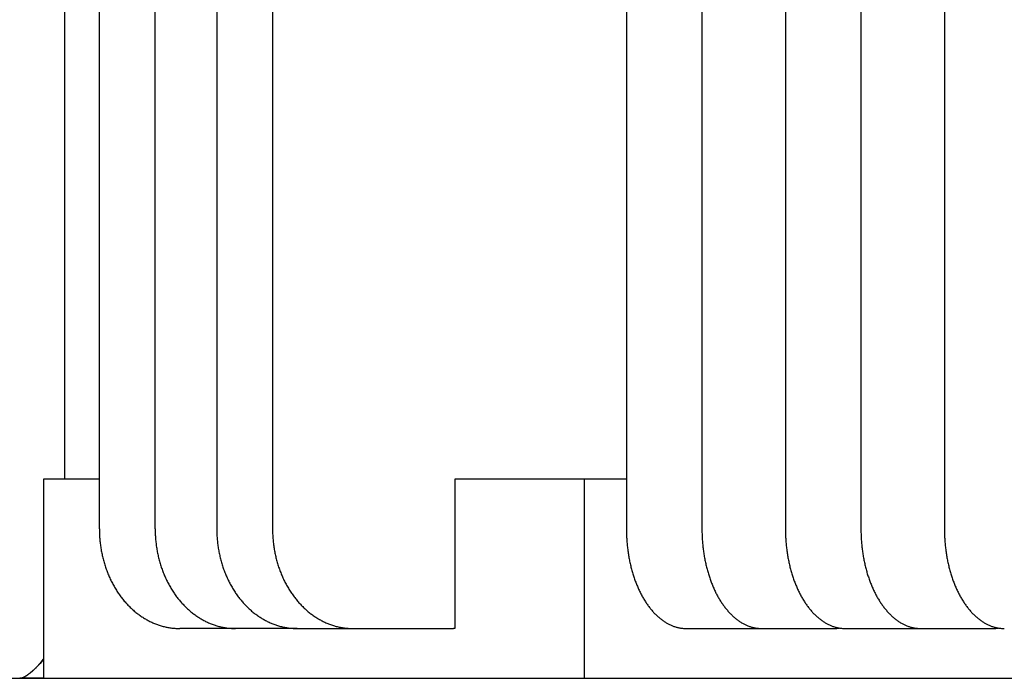
# Model space of a CAD drawing. Extents: x 0 to 420, y 0 to 297.
# Drawn here: x 56 to 62, y 39 to 43 of the extents above; entities that cross this region are included whole.
import ezdxf

# ---------------------------------------------------------------- set-up
doc = ezdxf.new("R2010")
doc.units = 0
doc.layers.get('0').update_dxf_attribs({"linetype": 'CONTINUOUS'})

msp = doc.modelspace()

# ---------------------------------------------------------------- linework, layer by layer
at = {"color": 7, "linetype": 'CONTINUOUS'}
for p, q in [((56.4348, 39.7681), (56.4348, 51.7681)), ((56.8082, 39.7681), (56.8082, 51.7681)), ((57.221, 51.7681), (57.221, 39.7681)), ((57.5945, 51.7681), (57.5945, 39.7681)), ((59.9646, 51.7681), (59.9646, 39.7681)), ((60.4704, 51.7681), (60.4704, 39.7681)), ((61.0295, 51.7681), (61.0295, 39.7681)), ((61.5353, 51.7681), (61.5353, 39.7681)), ((62.0943, 51.7681), (62.0943, 39.7681)), ((56.2033, 40.1014), (56.2033, 51.4347)), ((56.0615, 40.1014), (56.0615, 38.7681)), ((56.4348, 40.1014), (56.0615, 40.1014)), ((59.6815, 40.1014), (58.8158, 40.1014)), ((58.8158, 40.1014), (58.8158, 39.1014)), ((59.6815, 40.1014), (59.6815, 38.7681)), ((59.9646, 40.1014), (59.6815, 40.1014)), ((61.3865, 39.1055), (61.3865, 39.1014)), ((62.4513, 39.1055), (62.4513, 39.1014)), ((57.3466, 39.1014), (56.9732, 39.1014)), ((57.7594, 39.1014), (57.3466, 39.1014)), ((57.7594, 39.1014), (58.1329, 39.1014)), ((58.1329, 39.1014), (58.8059, 39.1014)), ((58.8158, 39.1014), (58.8059, 39.1014)), ((60.3658, 39.1014), (60.8716, 39.1014)), ((60.8716, 39.1014), (61.3731, 39.1014)), ((61.3865, 39.1014), (61.3731, 39.1014)), ((61.4307, 39.1014), (61.9365, 39.1014)), ((61.9365, 39.1014), (62.438, 39.1014)), ((62.4513, 39.1014), (62.438, 39.1014)), ((56.0615, 38.8955), (56.0378, 38.8681)), ((56.0378, 38.8681), (56.0615, 38.8955)), ((56.0615, 38.7681), (55.9012, 38.7681)), ((56.0615, 38.7681), (59.6815, 38.7681)), ((59.6815, 38.7681), (66.8509, 38.7681))]:
    msp.add_line(p, q, dxfattribs=at)
at = {"color": 243, "linetype": 'CONTINUOUS'}
msp.add_line((46.6776, 38.7681), (113.3442, 38.7681), dxfattribs=at)
at = {"color": 7, "linetype": 'CONTINUOUS'}
for points in [[(56.4348, 39.7681, 0), (56.4348, 39.7599, 0), (56.4349, 39.7517, 0), (56.4351, 39.7435, 0), (56.4354, 39.7353, 0), (56.4358, 39.7272, 0), (56.4362, 39.719, 0), (56.4367, 39.7109, 0), (56.4373, 39.7027, 0), (56.438, 39.6946, 0), (56.4388, 39.6864, 0), (56.4397, 39.6783, 0), (56.4406, 39.6702, 0), (56.4416, 39.6621, 0), (56.4427, 39.6541, 0), (56.4439, 39.646, 0), (56.4451, 39.638, 0), (56.4464, 39.63, 0), (56.4478, 39.622, 0), (56.4493, 39.614, 0), (56.4509, 39.6061, 0), (56.4525, 39.5981, 0), (56.4543, 39.5902, 0), (56.4561, 39.5824, 0), (56.4579, 39.5745, 0), (56.4599, 39.5667, 0), (56.4619, 39.5589, 0), (56.464, 39.5512, 0), (56.4662, 39.5435, 0), (56.4685, 39.5358, 0), (56.4708, 39.5281, 0), (56.4732, 39.5205, 0), (56.4757, 39.5129, 0), (56.4783, 39.5054, 0), (56.4809, 39.4979, 0), (56.4837, 39.4904, 0), (56.4864, 39.483, 0), (56.4893, 39.4756, 0), (56.4922, 39.4683, 0), (56.4953, 39.461, 0), (56.4983, 39.4538, 0), (56.5015, 39.4466, 0), (56.5047, 39.4395, 0), (56.508, 39.4324, 0), (56.5114, 39.4253, 0), (56.5148, 39.4183, 0), (56.5183, 39.4114, 0), (56.5219, 39.4045, 0), (56.5255, 39.3977, 0), (56.5292, 39.3909, 0), (56.533, 39.3842, 0), (56.5368, 39.3775, 0), (56.5407, 39.3709, 0), (56.5447, 39.3644, 0), (56.5487, 39.3579, 0), (56.5528, 39.3515, 0), (56.557, 39.3451, 0), (56.5612, 39.3388, 0), (56.5655, 39.3326, 0), (56.5698, 39.3264, 0), (56.5742, 39.3203, 0), (56.5787, 39.3143, 0), (56.5832, 39.3084, 0), (56.5878, 39.3025, 0), (56.5925, 39.2967, 0), (56.5972, 39.2909, 0), (56.6019, 39.2852, 0), (56.6067, 39.2796, 0), (56.6116, 39.2741, 0), (56.6165, 39.2686, 0), (56.6215, 39.2632, 0), (56.6265, 39.2579, 0), (56.6316, 39.2527, 0), (56.6367, 39.2476, 0), (56.6419, 39.2425, 0), (56.6472, 39.2375, 0), (56.6524, 39.2326, 0), (56.6578, 39.2277, 0), (56.6631, 39.223, 0), (56.6686, 39.2183, 0), (56.674, 39.2137, 0), (56.6796, 39.2092, 0), (56.6851, 39.2048, 0), (56.6907, 39.2005, 0), (56.6964, 39.1962, 0), (56.7021, 39.1921, 0), (56.7078, 39.188, 0), (56.7136, 39.184, 0), (56.7194, 39.1801, 0), (56.7252, 39.1763, 0), (56.7311, 39.1726, 0), (56.737, 39.1689, 0), (56.743, 39.1654, 0), (56.749, 39.1619, 0), (56.755, 39.1586, 0), (56.761, 39.1553, 0), (56.7671, 39.1521, 0), (56.7732, 39.1491, 0), (56.7794, 39.1461, 0), (56.7856, 39.1432, 0), (56.7918, 39.1404, 0), (56.798, 39.1376, 0), (56.8043, 39.135, 0), (56.8106, 39.1325, 0), (56.8169, 39.1301, 0), (56.8232, 39.1278, 0), (56.8296, 39.1255, 0), (56.8359, 39.1234, 0), (56.8423, 39.1214, 0), (56.8488, 39.1194, 0), (56.8552, 39.1176, 0), (56.8617, 39.1158, 0), (56.8681, 39.1142, 0), (56.8746, 39.1127, 0), (56.8811, 39.1112, 0), (56.8876, 39.1099, 0), (56.8942, 39.1086, 0), (56.9007, 39.1075, 0), (56.9073, 39.1064, 0), (56.9138, 39.1055, 0), (56.9204, 39.1046, 0), (56.927, 39.1038, 0), (56.9336, 39.1032, 0), (56.9402, 39.1026, 0), (56.9467, 39.1022, 0), (56.9533, 39.1018, 0), (56.96, 39.1016, 0), (56.9666, 39.1014, 0), (56.9732, 39.1014, 0)], [(56.8082, 39.7681, 0), (56.8083, 39.7599, 0), (56.8084, 39.7517, 0), (56.8086, 39.7435, 0), (56.8089, 39.7353, 0), (56.8093, 39.7272, 0), (56.8097, 39.719, 0), (56.8102, 39.7109, 0), (56.8108, 39.7027, 0), (56.8115, 39.6946, 0), (56.8123, 39.6864, 0), (56.8131, 39.6783, 0), (56.8141, 39.6702, 0), (56.8151, 39.6621, 0), (56.8162, 39.6541, 0), (56.8173, 39.646, 0), (56.8186, 39.638, 0), (56.8199, 39.63, 0), (56.8213, 39.622, 0), (56.8228, 39.614, 0), (56.8244, 39.6061, 0), (56.826, 39.5981, 0), (56.8277, 39.5902, 0), (56.8295, 39.5824, 0), (56.8314, 39.5745, 0), (56.8334, 39.5667, 0), (56.8354, 39.5589, 0), (56.8375, 39.5512, 0), (56.8397, 39.5435, 0), (56.842, 39.5358, 0), (56.8443, 39.5281, 0), (56.8467, 39.5205, 0), (56.8492, 39.5129, 0), (56.8518, 39.5054, 0), (56.8544, 39.4979, 0), (56.8571, 39.4904, 0), (56.8599, 39.483, 0), (56.8628, 39.4756, 0), (56.8657, 39.4683, 0), (56.8687, 39.461, 0), (56.8718, 39.4538, 0), (56.875, 39.4466, 0), (56.8782, 39.4395, 0), (56.8815, 39.4324, 0), (56.8848, 39.4253, 0), (56.8883, 39.4183, 0), (56.8918, 39.4114, 0), (56.8953, 39.4045, 0), (56.899, 39.3977, 0), (56.9027, 39.3909, 0), (56.9065, 39.3842, 0), (56.9103, 39.3775, 0), (56.9142, 39.3709, 0), (56.9182, 39.3644, 0), (56.9222, 39.3579, 0), (56.9263, 39.3515, 0), (56.9305, 39.3451, 0), (56.9347, 39.3388, 0), (56.939, 39.3326, 0), (56.9433, 39.3264, 0), (56.9477, 39.3203, 0), (56.9522, 39.3143, 0), (56.9567, 39.3084, 0), (56.9613, 39.3025, 0), (56.9659, 39.2967, 0), (56.9706, 39.2909, 0), (56.9754, 39.2852, 0), (56.9802, 39.2796, 0), (56.9851, 39.2741, 0), (56.99, 39.2686, 0), (56.995, 39.2632, 0), (57, 39.2579, 0), (57.0051, 39.2527, 0), (57.0102, 39.2476, 0), (57.0154, 39.2425, 0), (57.0206, 39.2375, 0), (57.0259, 39.2326, 0), (57.0312, 39.2277, 0), (57.0366, 39.223, 0), (57.0421, 39.2183, 0), (57.0475, 39.2137, 0), (57.053, 39.2092, 0), (57.0586, 39.2048, 0), (57.0642, 39.2005, 0), (57.0698, 39.1962, 0), (57.0755, 39.1921, 0), (57.0813, 39.188, 0), (57.087, 39.184, 0), (57.0928, 39.1801, 0), (57.0987, 39.1763, 0), (57.1046, 39.1726, 0), (57.1105, 39.1689, 0), (57.1164, 39.1654, 0), (57.1224, 39.1619, 0), (57.1285, 39.1586, 0), (57.1345, 39.1553, 0), (57.1406, 39.1521, 0), (57.1467, 39.1491, 0), (57.1529, 39.1461, 0), (57.1591, 39.1432, 0), (57.1653, 39.1404, 0), (57.1715, 39.1376, 0), (57.1778, 39.135, 0), (57.184, 39.1325, 0), (57.1904, 39.1301, 0), (57.1967, 39.1278, 0), (57.203, 39.1255, 0), (57.2094, 39.1234, 0), (57.2158, 39.1214, 0), (57.2222, 39.1194, 0), (57.2287, 39.1176, 0), (57.2351, 39.1158, 0), (57.2416, 39.1142, 0), (57.2481, 39.1127, 0), (57.2546, 39.1112, 0), (57.2611, 39.1099, 0), (57.2676, 39.1086, 0), (57.2742, 39.1075, 0), (57.2807, 39.1064, 0), (57.2873, 39.1055, 0), (57.2939, 39.1046, 0), (57.3005, 39.1038, 0), (57.307, 39.1032, 0), (57.3136, 39.1026, 0), (57.3202, 39.1022, 0), (57.3268, 39.1018, 0), (57.3334, 39.1016, 0), (57.34, 39.1014, 0), (57.3466, 39.1014, 0)], [(57.221, 39.7681, 0), (57.2211, 39.7599, 0), (57.2212, 39.7517, 0), (57.2214, 39.7435, 0), (57.2217, 39.7353, 0), (57.222, 39.7272, 0), (57.2225, 39.719, 0), (57.223, 39.7109, 0), (57.2236, 39.7027, 0), (57.2243, 39.6946, 0), (57.2251, 39.6864, 0), (57.2259, 39.6783, 0), (57.2269, 39.6702, 0), (57.2279, 39.6621, 0), (57.229, 39.6541, 0), (57.2301, 39.646, 0), (57.2314, 39.638, 0), (57.2327, 39.63, 0), (57.2341, 39.622, 0), (57.2356, 39.614, 0), (57.2372, 39.6061, 0), (57.2388, 39.5981, 0), (57.2405, 39.5902, 0), (57.2423, 39.5824, 0), (57.2442, 39.5745, 0), (57.2462, 39.5667, 0), (57.2482, 39.5589, 0), (57.2503, 39.5512, 0), (57.2525, 39.5435, 0), (57.2548, 39.5358, 0), (57.2571, 39.5281, 0), (57.2595, 39.5205, 0), (57.262, 39.5129, 0), (57.2646, 39.5054, 0), (57.2672, 39.4979, 0), (57.2699, 39.4904, 0), (57.2727, 39.483, 0), (57.2756, 39.4756, 0), (57.2785, 39.4683, 0), (57.2815, 39.461, 0), (57.2846, 39.4538, 0), (57.2878, 39.4466, 0), (57.291, 39.4395, 0), (57.2943, 39.4324, 0), (57.2976, 39.4253, 0), (57.3011, 39.4183, 0), (57.3046, 39.4114, 0), (57.3081, 39.4045, 0), (57.3118, 39.3977, 0), (57.3155, 39.3909, 0), (57.3192, 39.3842, 0), (57.3231, 39.3775, 0), (57.327, 39.3709, 0), (57.331, 39.3644, 0), (57.335, 39.3579, 0), (57.3391, 39.3515, 0), (57.3432, 39.3451, 0), (57.3475, 39.3388, 0), (57.3518, 39.3326, 0), (57.3561, 39.3264, 0), (57.3605, 39.3203, 0), (57.365, 39.3143, 0), (57.3695, 39.3084, 0), (57.3741, 39.3025, 0), (57.3787, 39.2967, 0), (57.3834, 39.2909, 0), (57.3882, 39.2852, 0), (57.393, 39.2796, 0), (57.3979, 39.2741, 0), (57.4028, 39.2686, 0), (57.4078, 39.2632, 0), (57.4128, 39.2579, 0), (57.4179, 39.2527, 0), (57.423, 39.2476, 0), (57.4282, 39.2425, 0), (57.4334, 39.2375, 0), (57.4387, 39.2326, 0), (57.444, 39.2277, 0), (57.4494, 39.223, 0), (57.4548, 39.2183, 0), (57.4603, 39.2137, 0), (57.4658, 39.2092, 0), (57.4714, 39.2048, 0), (57.477, 39.2005, 0), (57.4826, 39.1962, 0), (57.4883, 39.1921, 0), (57.4941, 39.188, 0), (57.4998, 39.184, 0), (57.5056, 39.1801, 0), (57.5115, 39.1763, 0), (57.5174, 39.1726, 0), (57.5233, 39.1689, 0), (57.5292, 39.1654, 0), (57.5352, 39.1619, 0), (57.5413, 39.1586, 0), (57.5473, 39.1553, 0), (57.5534, 39.1521, 0), (57.5595, 39.1491, 0), (57.5657, 39.1461, 0), (57.5719, 39.1432, 0), (57.5781, 39.1404, 0), (57.5843, 39.1376, 0), (57.5906, 39.135, 0), (57.5968, 39.1325, 0), (57.6032, 39.1301, 0), (57.6095, 39.1278, 0), (57.6158, 39.1255, 0), (57.6222, 39.1234, 0), (57.6286, 39.1214, 0), (57.635, 39.1194, 0), (57.6415, 39.1176, 0), (57.6479, 39.1158, 0), (57.6544, 39.1142, 0), (57.6609, 39.1127, 0), (57.6674, 39.1112, 0), (57.6739, 39.1099, 0), (57.6804, 39.1086, 0), (57.687, 39.1075, 0), (57.6935, 39.1064, 0), (57.7001, 39.1055, 0), (57.7067, 39.1046, 0), (57.7132, 39.1038, 0), (57.7198, 39.1032, 0), (57.7264, 39.1026, 0), (57.733, 39.1022, 0), (57.7396, 39.1018, 0), (57.7462, 39.1016, 0), (57.7528, 39.1014, 0), (57.7594, 39.1014, 0)], [(57.5945, 39.7681, 0), (57.5946, 39.7599, 0), (57.5947, 39.7517, 0), (57.5949, 39.7435, 0), (57.5952, 39.7353, 0), (57.5955, 39.7272, 0), (57.596, 39.719, 0), (57.5965, 39.7109, 0), (57.5971, 39.7027, 0), (57.5978, 39.6946, 0), (57.5986, 39.6864, 0), (57.5994, 39.6783, 0), (57.6003, 39.6702, 0), (57.6014, 39.6621, 0), (57.6024, 39.6541, 0), (57.6036, 39.646, 0), (57.6049, 39.638, 0), (57.6062, 39.63, 0), (57.6076, 39.622, 0), (57.6091, 39.614, 0), (57.6106, 39.6061, 0), (57.6123, 39.5981, 0), (57.614, 39.5902, 0), (57.6158, 39.5824, 0), (57.6177, 39.5745, 0), (57.6197, 39.5667, 0), (57.6217, 39.5589, 0), (57.6238, 39.5512, 0), (57.626, 39.5435, 0), (57.6283, 39.5358, 0), (57.6306, 39.5281, 0), (57.633, 39.5205, 0), (57.6355, 39.5129, 0), (57.6381, 39.5054, 0), (57.6407, 39.4979, 0), (57.6434, 39.4904, 0), (57.6462, 39.483, 0), (57.6491, 39.4756, 0), (57.652, 39.4683, 0), (57.655, 39.461, 0), (57.6581, 39.4538, 0), (57.6612, 39.4466, 0), (57.6645, 39.4395, 0), (57.6678, 39.4324, 0), (57.6711, 39.4253, 0), (57.6745, 39.4183, 0), (57.678, 39.4114, 0), (57.6816, 39.4045, 0), (57.6853, 39.3977, 0), (57.689, 39.3909, 0), (57.6927, 39.3842, 0), (57.6966, 39.3775, 0), (57.7005, 39.3709, 0), (57.7044, 39.3644, 0), (57.7085, 39.3579, 0), (57.7126, 39.3515, 0), (57.7167, 39.3451, 0), (57.721, 39.3388, 0), (57.7252, 39.3326, 0), (57.7296, 39.3264, 0), (57.734, 39.3203, 0), (57.7385, 39.3143, 0), (57.743, 39.3084, 0), (57.7476, 39.3025, 0), (57.7522, 39.2967, 0), (57.7569, 39.2909, 0), (57.7617, 39.2852, 0), (57.7665, 39.2796, 0), (57.7714, 39.2741, 0), (57.7763, 39.2686, 0), (57.7812, 39.2632, 0), (57.7863, 39.2579, 0), (57.7914, 39.2527, 0), (57.7965, 39.2476, 0), (57.8017, 39.2425, 0), (57.8069, 39.2375, 0), (57.8122, 39.2326, 0), (57.8175, 39.2277, 0), (57.8229, 39.223, 0), (57.8283, 39.2183, 0), (57.8338, 39.2137, 0), (57.8393, 39.2092, 0), (57.8449, 39.2048, 0), (57.8505, 39.2005, 0), (57.8561, 39.1962, 0), (57.8618, 39.1921, 0), (57.8675, 39.188, 0), (57.8733, 39.184, 0), (57.8791, 39.1801, 0), (57.885, 39.1763, 0), (57.8908, 39.1726, 0), (57.8968, 39.1689, 0), (57.9027, 39.1654, 0), (57.9087, 39.1619, 0), (57.9147, 39.1586, 0), (57.9208, 39.1553, 0), (57.9269, 39.1521, 0), (57.933, 39.1491, 0), (57.9392, 39.1461, 0), (57.9453, 39.1432, 0), (57.9515, 39.1404, 0), (57.9578, 39.1376, 0), (57.964, 39.135, 0), (57.9703, 39.1325, 0), (57.9766, 39.1301, 0), (57.983, 39.1278, 0), (57.9893, 39.1255, 0), (57.9957, 39.1234, 0), (58.0021, 39.1214, 0), (58.0085, 39.1194, 0), (58.015, 39.1176, 0), (58.0214, 39.1158, 0), (58.0279, 39.1142, 0), (58.0344, 39.1127, 0), (58.0409, 39.1112, 0), (58.0474, 39.1099, 0), (58.0539, 39.1086, 0), (58.0605, 39.1075, 0), (58.067, 39.1064, 0), (58.0736, 39.1055, 0), (58.0802, 39.1046, 0), (58.0867, 39.1038, 0), (58.0933, 39.1032, 0), (58.0999, 39.1026, 0), (58.1065, 39.1022, 0), (58.1131, 39.1018, 0), (58.1197, 39.1016, 0), (58.1263, 39.1014, 0), (58.1329, 39.1014, 0)], [(59.9646, 39.7681, 0), (59.9646, 39.7599, 0), (59.9647, 39.7517, 0), (59.9649, 39.7435, 0), (59.9651, 39.7353, 0), (59.9654, 39.7272, 0), (59.9657, 39.719, 0), (59.9661, 39.7109, 0), (59.9666, 39.7027, 0), (59.9671, 39.6946, 0), (59.9676, 39.6864, 0), (59.9683, 39.6783, 0), (59.969, 39.6702, 0), (59.9697, 39.6621, 0), (59.9705, 39.6541, 0), (59.9714, 39.646, 0), (59.9723, 39.638, 0), (59.9733, 39.63, 0), (59.9744, 39.622, 0), (59.9755, 39.614, 0), (59.9766, 39.6061, 0), (59.9779, 39.5981, 0), (59.9792, 39.5902, 0), (59.9805, 39.5824, 0), (59.9819, 39.5745, 0), (59.9834, 39.5667, 0), (59.9849, 39.5589, 0), (59.9864, 39.5512, 0), (59.9881, 39.5435, 0), (59.9898, 39.5358, 0), (59.9915, 39.5281, 0), (59.9933, 39.5205, 0), (59.9952, 39.5129, 0), (59.9971, 39.5054, 0), (59.999, 39.4979, 0), (60.0011, 39.4904, 0), (60.0031, 39.483, 0), (60.0053, 39.4756, 0), (60.0075, 39.4683, 0), (60.0097, 39.461, 0), (60.012, 39.4538, 0), (60.0143, 39.4466, 0), (60.0167, 39.4395, 0), (60.0192, 39.4324, 0), (60.0217, 39.4253, 0), (60.0243, 39.4183, 0), (60.0269, 39.4114, 0), (60.0295, 39.4045, 0), (60.0322, 39.3977, 0), (60.035, 39.3909, 0), (60.0378, 39.3842, 0), (60.0407, 39.3775, 0), (60.0436, 39.3709, 0), (60.0465, 39.3644, 0), (60.0495, 39.3579, 0), (60.0526, 39.3515, 0), (60.0557, 39.3451, 0), (60.0588, 39.3388, 0), (60.062, 39.3326, 0), (60.0653, 39.3264, 0), (60.0686, 39.3203, 0), (60.0719, 39.3143, 0), (60.0753, 39.3084, 0), (60.0787, 39.3025, 0), (60.0821, 39.2967, 0), (60.0856, 39.2909, 0), (60.0892, 39.2852, 0), (60.0928, 39.2796, 0), (60.0964, 39.2741, 0), (60.1001, 39.2686, 0), (60.1038, 39.2632, 0), (60.1075, 39.2579, 0), (60.1113, 39.2527, 0), (60.1151, 39.2476, 0), (60.119, 39.2425, 0), (60.1229, 39.2375, 0), (60.1268, 39.2326, 0), (60.1308, 39.2277, 0), (60.1348, 39.223, 0), (60.1389, 39.2183, 0), (60.1429, 39.2137, 0), (60.147, 39.2092, 0), (60.1512, 39.2048, 0), (60.1554, 39.2005, 0), (60.1596, 39.1962, 0), (60.1638, 39.1921, 0), (60.1681, 39.188, 0), (60.1724, 39.184, 0), (60.1767, 39.1801, 0), (60.1811, 39.1763, 0), (60.1854, 39.1726, 0), (60.1899, 39.1689, 0), (60.1943, 39.1654, 0), (60.1988, 39.1619, 0), (60.2032, 39.1586, 0), (60.2078, 39.1553, 0), (60.2123, 39.1521, 0), (60.2169, 39.1491, 0), (60.2214, 39.1461, 0), (60.226, 39.1432, 0), (60.2307, 39.1404, 0), (60.2353, 39.1376, 0), (60.24, 39.135, 0), (60.2447, 39.1325, 0), (60.2494, 39.1301, 0), (60.2541, 39.1278, 0), (60.2588, 39.1255, 0), (60.2636, 39.1234, 0), (60.2683, 39.1214, 0), (60.2731, 39.1194, 0), (60.2779, 39.1176, 0), (60.2827, 39.1158, 0), (60.2876, 39.1142, 0), (60.2924, 39.1127, 0), (60.2972, 39.1112, 0), (60.3021, 39.1099, 0), (60.307, 39.1086, 0), (60.3118, 39.1075, 0), (60.3167, 39.1064, 0), (60.3216, 39.1055, 0), (60.3265, 39.1046, 0), (60.3314, 39.1038, 0), (60.3363, 39.1032, 0), (60.3412, 39.1026, 0), (60.3461, 39.1022, 0), (60.3511, 39.1018, 0), (60.356, 39.1016, 0), (60.3609, 39.1014, 0), (60.3658, 39.1014, 0)], [(60.4704, 39.7681, 0), (60.4705, 39.7599, 0), (60.4705, 39.7517, 0), (60.4707, 39.7435, 0), (60.4709, 39.7353, 0), (60.4712, 39.7272, 0), (60.4715, 39.719, 0), (60.4719, 39.7109, 0), (60.4724, 39.7027, 0), (60.4729, 39.6946, 0), (60.4734, 39.6864, 0), (60.4741, 39.6783, 0), (60.4748, 39.6702, 0), (60.4755, 39.6621, 0), (60.4763, 39.6541, 0), (60.4772, 39.646, 0), (60.4781, 39.638, 0), (60.4791, 39.63, 0), (60.4802, 39.622, 0), (60.4813, 39.614, 0), (60.4824, 39.6061, 0), (60.4837, 39.5981, 0), (60.485, 39.5902, 0), (60.4863, 39.5824, 0), (60.4877, 39.5745, 0), (60.4892, 39.5667, 0), (60.4907, 39.5589, 0), (60.4922, 39.5512, 0), (60.4939, 39.5435, 0), (60.4956, 39.5358, 0), (60.4973, 39.5281, 0), (60.4991, 39.5205, 0), (60.501, 39.5129, 0), (60.5029, 39.5054, 0), (60.5048, 39.4979, 0), (60.5069, 39.4904, 0), (60.5089, 39.483, 0), (60.5111, 39.4756, 0), (60.5133, 39.4683, 0), (60.5155, 39.461, 0), (60.5178, 39.4538, 0), (60.5201, 39.4466, 0), (60.5225, 39.4395, 0), (60.525, 39.4324, 0), (60.5275, 39.4253, 0), (60.5301, 39.4183, 0), (60.5327, 39.4114, 0), (60.5353, 39.4045, 0), (60.538, 39.3977, 0), (60.5408, 39.3909, 0), (60.5436, 39.3842, 0), (60.5465, 39.3775, 0), (60.5494, 39.3709, 0), (60.5523, 39.3644, 0), (60.5553, 39.3579, 0), (60.5584, 39.3515, 0), (60.5615, 39.3451, 0), (60.5646, 39.3388, 0), (60.5678, 39.3326, 0), (60.5711, 39.3264, 0), (60.5744, 39.3203, 0), (60.5777, 39.3143, 0), (60.5811, 39.3084, 0), (60.5845, 39.3025, 0), (60.5879, 39.2967, 0), (60.5914, 39.2909, 0), (60.595, 39.2852, 0), (60.5986, 39.2796, 0), (60.6022, 39.2741, 0), (60.6059, 39.2686, 0), (60.6096, 39.2632, 0), (60.6133, 39.2579, 0), (60.6171, 39.2527, 0), (60.6209, 39.2476, 0), (60.6248, 39.2425, 0), (60.6287, 39.2375, 0), (60.6326, 39.2326, 0), (60.6366, 39.2277, 0), (60.6406, 39.223, 0), (60.6447, 39.2183, 0), (60.6487, 39.2137, 0), (60.6528, 39.2092, 0), (60.657, 39.2048, 0), (60.6612, 39.2005, 0), (60.6654, 39.1962, 0), (60.6696, 39.1921, 0), (60.6739, 39.188, 0), (60.6782, 39.184, 0), (60.6825, 39.1801, 0), (60.6869, 39.1763, 0), (60.6912, 39.1726, 0), (60.6957, 39.1689, 0), (60.7001, 39.1654, 0), (60.7046, 39.1619, 0), (60.709, 39.1586, 0), (60.7136, 39.1553, 0), (60.7181, 39.1521, 0), (60.7227, 39.1491, 0), (60.7272, 39.1461, 0), (60.7318, 39.1432, 0), (60.7365, 39.1404, 0), (60.7411, 39.1376, 0), (60.7458, 39.135, 0), (60.7505, 39.1325, 0), (60.7552, 39.1301, 0), (60.7599, 39.1278, 0), (60.7646, 39.1255, 0), (60.7694, 39.1234, 0), (60.7741, 39.1214, 0), (60.7789, 39.1194, 0), (60.7837, 39.1176, 0), (60.7885, 39.1158, 0), (60.7934, 39.1142, 0), (60.7982, 39.1127, 0), (60.803, 39.1112, 0), (60.8079, 39.1099, 0), (60.8128, 39.1086, 0), (60.8176, 39.1075, 0), (60.8225, 39.1064, 0), (60.8274, 39.1055, 0), (60.8323, 39.1046, 0), (60.8372, 39.1038, 0), (60.8421, 39.1032, 0), (60.847, 39.1026, 0), (60.8519, 39.1022, 0), (60.8569, 39.1018, 0), (60.8618, 39.1016, 0), (60.8667, 39.1014, 0), (60.8716, 39.1014, 0)], [(61.0295, 39.7681, 0), (61.0295, 39.7599, 0), (61.0296, 39.7517, 0), (61.0297, 39.7435, 0), (61.0299, 39.7353, 0), (61.0302, 39.7272, 0), (61.0306, 39.719, 0), (61.0309, 39.7109, 0), (61.0314, 39.7027, 0), (61.0319, 39.6946, 0), (61.0325, 39.6864, 0), (61.0331, 39.6783, 0), (61.0338, 39.6702, 0), (61.0346, 39.6621, 0), (61.0354, 39.6541, 0), (61.0362, 39.646, 0), (61.0372, 39.638, 0), (61.0382, 39.63, 0), (61.0392, 39.622, 0), (61.0403, 39.614, 0), (61.0415, 39.6061, 0), (61.0427, 39.5981, 0), (61.044, 39.5902, 0), (61.0453, 39.5824, 0), (61.0467, 39.5745, 0), (61.0482, 39.5667, 0), (61.0497, 39.5589, 0), (61.0513, 39.5512, 0), (61.0529, 39.5435, 0), (61.0546, 39.5358, 0), (61.0563, 39.5281, 0), (61.0581, 39.5205, 0), (61.06, 39.5129, 0), (61.0619, 39.5054, 0), (61.0639, 39.4979, 0), (61.0659, 39.4904, 0), (61.068, 39.483, 0), (61.0701, 39.4756, 0), (61.0723, 39.4683, 0), (61.0745, 39.461, 0), (61.0768, 39.4538, 0), (61.0792, 39.4466, 0), (61.0816, 39.4395, 0), (61.084, 39.4324, 0), (61.0865, 39.4253, 0), (61.0891, 39.4183, 0), (61.0917, 39.4114, 0), (61.0944, 39.4045, 0), (61.0971, 39.3977, 0), (61.0998, 39.3909, 0), (61.1027, 39.3842, 0), (61.1055, 39.3775, 0), (61.1084, 39.3709, 0), (61.1114, 39.3644, 0), (61.1144, 39.3579, 0), (61.1174, 39.3515, 0), (61.1205, 39.3451, 0), (61.1237, 39.3388, 0), (61.1269, 39.3326, 0), (61.1301, 39.3264, 0), (61.1334, 39.3203, 0), (61.1367, 39.3143, 0), (61.1401, 39.3084, 0), (61.1435, 39.3025, 0), (61.147, 39.2967, 0), (61.1505, 39.2909, 0), (61.154, 39.2852, 0), (61.1576, 39.2796, 0), (61.1612, 39.2741, 0), (61.1649, 39.2686, 0), (61.1686, 39.2632, 0), (61.1724, 39.2579, 0), (61.1762, 39.2527, 0), (61.18, 39.2476, 0), (61.1838, 39.2425, 0), (61.1877, 39.2375, 0), (61.1917, 39.2326, 0), (61.1956, 39.2277, 0), (61.1997, 39.223, 0), (61.2037, 39.2183, 0), (61.2078, 39.2137, 0), (61.2119, 39.2092, 0), (61.216, 39.2048, 0), (61.2202, 39.2005, 0), (61.2244, 39.1962, 0), (61.2287, 39.1921, 0), (61.2329, 39.188, 0), (61.2372, 39.184, 0), (61.2415, 39.1801, 0), (61.2459, 39.1763, 0), (61.2503, 39.1726, 0), (61.2547, 39.1689, 0), (61.2591, 39.1654, 0), (61.2636, 39.1619, 0), (61.2681, 39.1586, 0), (61.2726, 39.1553, 0), (61.2771, 39.1521, 0), (61.2817, 39.1491, 0), (61.2863, 39.1461, 0), (61.2909, 39.1432, 0), (61.2955, 39.1404, 0), (61.3002, 39.1376, 0), (61.3048, 39.135, 0), (61.3095, 39.1325, 0), (61.3142, 39.1301, 0), (61.3189, 39.1278, 0), (61.3237, 39.1255, 0), (61.3284, 39.1234, 0), (61.3332, 39.1214, 0), (61.338, 39.1194, 0), (61.3428, 39.1176, 0), (61.3476, 39.1158, 0), (61.3524, 39.1142, 0), (61.3572, 39.1127, 0), (61.3621, 39.1112, 0), (61.3669, 39.1099, 0), (61.3718, 39.1086, 0), (61.3767, 39.1075, 0), (61.3816, 39.1064, 0), (61.3865, 39.1055, 0), (61.3914, 39.1046, 0), (61.3963, 39.1038, 0), (61.4012, 39.1032, 0), (61.4061, 39.1026, 0), (61.411, 39.1022, 0), (61.4159, 39.1018, 0), (61.4208, 39.1016, 0), (61.4258, 39.1014, 0), (61.4307, 39.1014, 0)], [(61.5353, 39.7681, 0), (61.5353, 39.7599, 0), (61.5354, 39.7517, 0), (61.5355, 39.7435, 0), (61.5358, 39.7353, 0), (61.536, 39.7272, 0), (61.5364, 39.719, 0), (61.5367, 39.7109, 0), (61.5372, 39.7027, 0), (61.5377, 39.6946, 0), (61.5383, 39.6864, 0), (61.5389, 39.6783, 0), (61.5396, 39.6702, 0), (61.5404, 39.6621, 0), (61.5412, 39.6541, 0), (61.542, 39.646, 0), (61.543, 39.638, 0), (61.544, 39.63, 0), (61.545, 39.622, 0), (61.5461, 39.614, 0), (61.5473, 39.6061, 0), (61.5485, 39.5981, 0), (61.5498, 39.5902, 0), (61.5511, 39.5824, 0), (61.5525, 39.5745, 0), (61.554, 39.5667, 0), (61.5555, 39.5589, 0), (61.5571, 39.5512, 0), (61.5587, 39.5435, 0), (61.5604, 39.5358, 0), (61.5622, 39.5281, 0), (61.564, 39.5205, 0), (61.5658, 39.5129, 0), (61.5677, 39.5054, 0), (61.5697, 39.4979, 0), (61.5717, 39.4904, 0), (61.5738, 39.483, 0), (61.5759, 39.4756, 0), (61.5781, 39.4683, 0), (61.5803, 39.461, 0), (61.5826, 39.4538, 0), (61.585, 39.4466, 0), (61.5874, 39.4395, 0), (61.5898, 39.4324, 0), (61.5923, 39.4253, 0), (61.5949, 39.4183, 0), (61.5975, 39.4114, 0), (61.6002, 39.4045, 0), (61.6029, 39.3977, 0), (61.6056, 39.3909, 0), (61.6085, 39.3842, 0), (61.6113, 39.3775, 0), (61.6142, 39.3709, 0), (61.6172, 39.3644, 0), (61.6202, 39.3579, 0), (61.6232, 39.3515, 0), (61.6263, 39.3451, 0), (61.6295, 39.3388, 0), (61.6327, 39.3326, 0), (61.6359, 39.3264, 0), (61.6392, 39.3203, 0), (61.6425, 39.3143, 0), (61.6459, 39.3084, 0), (61.6493, 39.3025, 0), (61.6528, 39.2967, 0), (61.6563, 39.2909, 0), (61.6598, 39.2852, 0), (61.6634, 39.2796, 0), (61.667, 39.2741, 0), (61.6707, 39.2686, 0), (61.6744, 39.2632, 0), (61.6782, 39.2579, 0), (61.682, 39.2527, 0), (61.6858, 39.2476, 0), (61.6896, 39.2425, 0), (61.6935, 39.2375, 0), (61.6975, 39.2326, 0), (61.7015, 39.2277, 0), (61.7055, 39.223, 0), (61.7095, 39.2183, 0), (61.7136, 39.2137, 0), (61.7177, 39.2092, 0), (61.7218, 39.2048, 0), (61.726, 39.2005, 0), (61.7302, 39.1962, 0), (61.7345, 39.1921, 0), (61.7387, 39.188, 0), (61.743, 39.184, 0), (61.7473, 39.1801, 0), (61.7517, 39.1763, 0), (61.7561, 39.1726, 0), (61.7605, 39.1689, 0), (61.7649, 39.1654, 0), (61.7694, 39.1619, 0), (61.7739, 39.1586, 0), (61.7784, 39.1553, 0), (61.7829, 39.1521, 0), (61.7875, 39.1491, 0), (61.7921, 39.1461, 0), (61.7967, 39.1432, 0), (61.8013, 39.1404, 0), (61.806, 39.1376, 0), (61.8106, 39.135, 0), (61.8153, 39.1325, 0), (61.82, 39.1301, 0), (61.8247, 39.1278, 0), (61.8295, 39.1255, 0), (61.8342, 39.1234, 0), (61.839, 39.1214, 0), (61.8438, 39.1194, 0), (61.8486, 39.1176, 0), (61.8534, 39.1158, 0), (61.8582, 39.1142, 0), (61.863, 39.1127, 0), (61.8679, 39.1112, 0), (61.8727, 39.1099, 0), (61.8776, 39.1086, 0), (61.8825, 39.1075, 0), (61.8874, 39.1064, 0), (61.8923, 39.1055, 0), (61.8972, 39.1046, 0), (61.9021, 39.1038, 0), (61.907, 39.1032, 0), (61.9119, 39.1026, 0), (61.9168, 39.1022, 0), (61.9217, 39.1018, 0), (61.9266, 39.1016, 0), (61.9316, 39.1014, 0), (61.9365, 39.1014, 0)], [(62.0943, 39.7681, 0), (62.0943, 39.7599, 0), (62.0944, 39.7517, 0), (62.0946, 39.7435, 0), (62.0948, 39.7353, 0), (62.0951, 39.7272, 0), (62.0954, 39.719, 0), (62.0958, 39.7109, 0), (62.0962, 39.7027, 0), (62.0968, 39.6946, 0), (62.0973, 39.6864, 0), (62.098, 39.6783, 0), (62.0987, 39.6702, 0), (62.0994, 39.6621, 0), (62.1002, 39.6541, 0), (62.1011, 39.646, 0), (62.102, 39.638, 0), (62.103, 39.63, 0), (62.1041, 39.622, 0), (62.1052, 39.614, 0), (62.1063, 39.6061, 0), (62.1076, 39.5981, 0), (62.1088, 39.5902, 0), (62.1102, 39.5824, 0), (62.1116, 39.5745, 0), (62.113, 39.5667, 0), (62.1146, 39.5589, 0), (62.1161, 39.5512, 0), (62.1178, 39.5435, 0), (62.1195, 39.5358, 0), (62.1212, 39.5281, 0), (62.123, 39.5205, 0), (62.1249, 39.5129, 0), (62.1268, 39.5054, 0), (62.1287, 39.4979, 0), (62.1308, 39.4904, 0), (62.1328, 39.483, 0), (62.135, 39.4756, 0), (62.1372, 39.4683, 0), (62.1394, 39.461, 0), (62.1417, 39.4538, 0), (62.144, 39.4466, 0), (62.1464, 39.4395, 0), (62.1489, 39.4324, 0), (62.1514, 39.4253, 0), (62.154, 39.4183, 0), (62.1566, 39.4114, 0), (62.1592, 39.4045, 0), (62.1619, 39.3977, 0), (62.1647, 39.3909, 0), (62.1675, 39.3842, 0), (62.1704, 39.3775, 0), (62.1733, 39.3709, 0), (62.1762, 39.3644, 0), (62.1792, 39.3579, 0), (62.1823, 39.3515, 0), (62.1854, 39.3451, 0), (62.1885, 39.3388, 0), (62.1917, 39.3326, 0), (62.195, 39.3264, 0), (62.1982, 39.3203, 0), (62.2016, 39.3143, 0), (62.2049, 39.3084, 0), (62.2084, 39.3025, 0), (62.2118, 39.2967, 0), (62.2153, 39.2909, 0), (62.2189, 39.2852, 0), (62.2225, 39.2796, 0), (62.2261, 39.2741, 0), (62.2298, 39.2686, 0), (62.2335, 39.2632, 0), (62.2372, 39.2579, 0), (62.241, 39.2527, 0), (62.2448, 39.2476, 0), (62.2487, 39.2425, 0), (62.2526, 39.2375, 0), (62.2565, 39.2326, 0), (62.2605, 39.2277, 0), (62.2645, 39.223, 0), (62.2685, 39.2183, 0), (62.2726, 39.2137, 0), (62.2767, 39.2092, 0), (62.2809, 39.2048, 0), (62.2851, 39.2005, 0), (62.2893, 39.1962, 0), (62.2935, 39.1921, 0), (62.2978, 39.188, 0), (62.3021, 39.184, 0), (62.3064, 39.1801, 0), (62.3108, 39.1763, 0), (62.3151, 39.1726, 0), (62.3195, 39.1689, 0), (62.324, 39.1654, 0), (62.3284, 39.1619, 0), (62.3329, 39.1586, 0), (62.3374, 39.1553, 0), (62.342, 39.1521, 0), (62.3465, 39.1491, 0), (62.3511, 39.1461, 0), (62.3557, 39.1432, 0), (62.3604, 39.1404, 0), (62.365, 39.1376, 0), (62.3697, 39.135, 0), (62.3744, 39.1325, 0), (62.3791, 39.1301, 0), (62.3838, 39.1278, 0), (62.3885, 39.1255, 0), (62.3933, 39.1234, 0), (62.398, 39.1214, 0), (62.4028, 39.1194, 0), (62.4076, 39.1176, 0), (62.4124, 39.1158, 0), (62.4173, 39.1142, 0), (62.4221, 39.1127, 0), (62.4269, 39.1112, 0), (62.4318, 39.1099, 0), (62.4367, 39.1086, 0), (62.4415, 39.1075, 0), (62.4464, 39.1064, 0), (62.4513, 39.1055, 0), (62.4562, 39.1046, 0), (62.4611, 39.1038, 0), (62.466, 39.1032, 0), (62.4709, 39.1026, 0), (62.4758, 39.1022, 0), (62.4808, 39.1018, 0), (62.4857, 39.1016, 0), (62.4906, 39.1014, 0), (62.4955, 39.1014, 0)], [(55.9012, 38.7681, 0), (55.9018, 38.7681, 0), (55.9024, 38.7681, 0), (55.9031, 38.7681, 0), (55.9038, 38.7682, 0), (55.9044, 38.7682, 0), (55.9051, 38.7683, 0), (55.9058, 38.7684, 0), (55.9065, 38.7685, 0), (55.9072, 38.7687, 0), (55.908, 38.7688, 0), (55.9087, 38.769, 0), (55.9095, 38.7691, 0), (55.9102, 38.7693, 0), (55.911, 38.7695, 0), (55.9118, 38.7697, 0), (55.9126, 38.77, 0), (55.9134, 38.7702, 0), (55.9143, 38.7705, 0), (55.9151, 38.7708, 0), (55.9159, 38.7711, 0), (55.9168, 38.7714, 0), (55.9177, 38.7717, 0), (55.9185, 38.772, 0), (55.9194, 38.7724, 0), (55.9203, 38.7727, 0), (55.9212, 38.7731, 0), (55.9222, 38.7735, 0), (55.9231, 38.7739, 0), (55.924, 38.7743, 0), (55.925, 38.7748, 0), (55.926, 38.7752, 0), (55.9269, 38.7757, 0), (55.9279, 38.7761, 0), (55.9289, 38.7766, 0), (55.9299, 38.7771, 0), (55.9309, 38.7777, 0), (55.9319, 38.7782, 0), (55.9329, 38.7787, 0), (55.934, 38.7793, 0), (55.935, 38.7799, 0), (55.936, 38.7804, 0), (55.9371, 38.781, 0), (55.9382, 38.7817, 0), (55.9392, 38.7823, 0), (55.9403, 38.7829, 0), (55.9414, 38.7836, 0), (55.9425, 38.7842, 0), (55.9436, 38.7849, 0), (55.9447, 38.7856, 0), (55.9458, 38.7863, 0), (55.9469, 38.787, 0), (55.948, 38.7877, 0), (55.9492, 38.7885, 0), (55.9503, 38.7892, 0), (55.9514, 38.79, 0), (55.9526, 38.7908, 0), (55.9537, 38.7915, 0), (55.9549, 38.7923, 0), (55.956, 38.7931, 0), (55.9572, 38.794, 0), (55.9584, 38.7948, 0), (55.9596, 38.7956, 0), (55.9607, 38.7965, 0), (55.9619, 38.7973, 0), (55.9631, 38.7982, 0), (55.9643, 38.7991, 0), (55.9655, 38.8, 0), (55.9667, 38.8009, 0), (55.9679, 38.8018, 0), (55.9691, 38.8027, 0), (55.9703, 38.8037, 0), (55.9715, 38.8046, 0), (55.9727, 38.8056, 0), (55.9739, 38.8065, 0), (55.9752, 38.8075, 0), (55.9764, 38.8085, 0), (55.9776, 38.8095, 0), (55.9788, 38.8105, 0), (55.98, 38.8115, 0), (55.9813, 38.8125, 0), (55.9825, 38.8135, 0), (55.9837, 38.8146, 0), (55.9849, 38.8156, 0), (55.9862, 38.8166, 0), (55.9874, 38.8177, 0), (55.9886, 38.8188, 0), (55.9898, 38.8198, 0), (55.9911, 38.8209, 0), (55.9923, 38.822, 0), (55.9935, 38.8231, 0), (55.9947, 38.8242, 0), (55.996, 38.8253, 0), (55.9972, 38.8264, 0), (55.9984, 38.8275, 0), (55.9996, 38.8287, 0), (56.0008, 38.8298, 0), (56.0021, 38.8309, 0), (56.0033, 38.8321, 0), (56.0045, 38.8332, 0), (56.0057, 38.8344, 0), (56.0069, 38.8355, 0), (56.0081, 38.8367, 0), (56.0093, 38.8379, 0), (56.0105, 38.839, 0), (56.0117, 38.8402, 0), (56.0129, 38.8414, 0), (56.0141, 38.8426, 0), (56.0153, 38.8438, 0), (56.0164, 38.8449, 0), (56.0176, 38.8461, 0), (56.0188, 38.8473, 0), (56.0199, 38.8485, 0), (56.0211, 38.8498, 0), (56.0223, 38.851, 0), (56.0234, 38.8522, 0), (56.0245, 38.8534, 0), (56.0257, 38.8546, 0), (56.0268, 38.8558, 0), (56.0279, 38.857, 0), (56.0291, 38.8583, 0), (56.0302, 38.8595, 0), (56.0313, 38.8607, 0), (56.0324, 38.8619, 0), (56.0335, 38.8631, 0), (56.0346, 38.8644, 0), (56.0357, 38.8656, 0), (56.0367, 38.8668, 0), (56.0378, 38.8681, 0)], [(55.9012, 38.7681, 0), (55.9018, 38.7681, 0), (55.9024, 38.7681, 0), (55.9031, 38.7681, 0), (55.9038, 38.7682, 0), (55.9044, 38.7682, 0), (55.9051, 38.7683, 0), (55.9058, 38.7684, 0), (55.9065, 38.7685, 0), (55.9072, 38.7687, 0), (55.908, 38.7688, 0), (55.9087, 38.769, 0), (55.9095, 38.7691, 0), (55.9102, 38.7693, 0), (55.911, 38.7695, 0), (55.9118, 38.7697, 0), (55.9126, 38.77, 0), (55.9134, 38.7702, 0), (55.9143, 38.7705, 0), (55.9151, 38.7708, 0), (55.9159, 38.7711, 0), (55.9168, 38.7714, 0), (55.9177, 38.7717, 0), (55.9185, 38.772, 0), (55.9194, 38.7724, 0), (55.9203, 38.7727, 0), (55.9212, 38.7731, 0), (55.9222, 38.7735, 0), (55.9231, 38.7739, 0), (55.924, 38.7743, 0), (55.925, 38.7748, 0), (55.926, 38.7752, 0), (55.9269, 38.7757, 0), (55.9279, 38.7761, 0), (55.9289, 38.7766, 0), (55.9299, 38.7771, 0), (55.9309, 38.7777, 0), (55.9319, 38.7782, 0), (55.9329, 38.7787, 0), (55.934, 38.7793, 0), (55.935, 38.7799, 0), (55.936, 38.7804, 0), (55.9371, 38.781, 0), (55.9382, 38.7817, 0), (55.9392, 38.7823, 0), (55.9403, 38.7829, 0), (55.9414, 38.7836, 0), (55.9425, 38.7842, 0), (55.9436, 38.7849, 0), (55.9447, 38.7856, 0), (55.9458, 38.7863, 0), (55.9469, 38.787, 0), (55.948, 38.7877, 0), (55.9492, 38.7885, 0), (55.9503, 38.7892, 0), (55.9514, 38.79, 0), (55.9526, 38.7908, 0), (55.9537, 38.7915, 0), (55.9549, 38.7923, 0), (55.956, 38.7931, 0), (55.9572, 38.794, 0), (55.9584, 38.7948, 0), (55.9596, 38.7956, 0), (55.9607, 38.7965, 0), (55.9619, 38.7973, 0), (55.9631, 38.7982, 0), (55.9643, 38.7991, 0), (55.9655, 38.8, 0), (55.9667, 38.8009, 0), (55.9679, 38.8018, 0), (55.9691, 38.8027, 0), (55.9703, 38.8037, 0), (55.9715, 38.8046, 0), (55.9727, 38.8056, 0), (55.9739, 38.8065, 0), (55.9752, 38.8075, 0), (55.9764, 38.8085, 0), (55.9776, 38.8095, 0), (55.9788, 38.8105, 0), (55.98, 38.8115, 0), (55.9813, 38.8125, 0), (55.9825, 38.8135, 0), (55.9837, 38.8146, 0), (55.9849, 38.8156, 0), (55.9862, 38.8166, 0), (55.9874, 38.8177, 0), (55.9886, 38.8188, 0), (55.9898, 38.8198, 0), (55.9911, 38.8209, 0), (55.9923, 38.822, 0), (55.9935, 38.8231, 0), (55.9947, 38.8242, 0), (55.996, 38.8253, 0), (55.9972, 38.8264, 0), (55.9984, 38.8275, 0), (55.9996, 38.8287, 0), (56.0008, 38.8298, 0), (56.0021, 38.8309, 0), (56.0033, 38.8321, 0), (56.0045, 38.8332, 0), (56.0057, 38.8344, 0), (56.0069, 38.8355, 0), (56.0081, 38.8367, 0), (56.0093, 38.8379, 0), (56.0105, 38.839, 0), (56.0117, 38.8402, 0), (56.0129, 38.8414, 0), (56.0141, 38.8426, 0), (56.0153, 38.8438, 0), (56.0164, 38.8449, 0), (56.0176, 38.8461, 0), (56.0188, 38.8473, 0), (56.0199, 38.8485, 0), (56.0211, 38.8498, 0), (56.0223, 38.851, 0), (56.0234, 38.8522, 0), (56.0245, 38.8534, 0), (56.0257, 38.8546, 0), (56.0268, 38.8558, 0), (56.0279, 38.857, 0), (56.0291, 38.8583, 0), (56.0302, 38.8595, 0), (56.0313, 38.8607, 0), (56.0324, 38.8619, 0), (56.0335, 38.8631, 0), (56.0346, 38.8644, 0), (56.0357, 38.8656, 0), (56.0367, 38.8668, 0), (56.0378, 38.8681, 0)]]:
    msp.add_polyline3d(points, dxfattribs=at)

doc.saveas('drawing.dxf')
